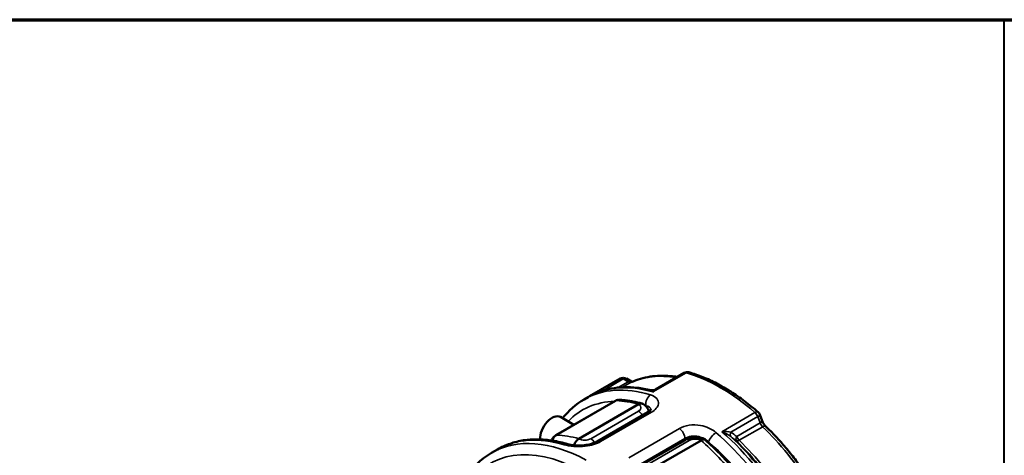
# Paper-space layout 'Sheet1' of a CAD drawing. Units: inches. Extents: x 0 to 16.4, y 0 to 10.4.
# Drawn here: x 10.2 to 12.5, y 9.3 to 10.4 of the extents above; entities that cross this region are included whole.
import ezdxf

# ---------------------------------------------------------------- set-up
doc = ezdxf.new("R2010")
doc.units = ezdxf.units.IN
doc.header["$MEASUREMENT"] = 0
for name, color, linetype, lineweight in [('Border (ANSI)', 7, 'Continuous', 70), ('Visible (ANSI)', 7, 'Continuous', 50), ('Visible Narrow (ANSI)', 7, 'Continuous', 35)]:
    doc.layers.add(name, color=color, linetype=linetype, lineweight=lineweight)
doc.layers.add('Viewport2ForCustomObjects_0', color=7, linetype='Continuous')

# ---------------------------------------------------------------- blocks, each defined once
blk = doc.blocks.new('CustomObjectsInViewport2_0')
at = {"layer": 'Visible (ANSI)'}
for p, q in [((-10001.7814, -10000.6483), (-10001.6392, -10000.5662)), ((-10001.5867, -10000.5798), (-10001.6094, -10000.5663)), ((-10001.3407, -10000.5395), (-10001.4747, -10000.6169)), ((-10001.8071, -10000.663), (-10001.7879, -10000.6519)), ((-10001.6605, -10000.6694), (-10001.9389, -10000.8301)), ((-10001.8316, -10000.8464), (-10001.5533, -10000.6857)), ((-10001.8546, -10000.7815), (-10001.9175, -10000.7451)), ((-10001.7469, -10000.8592), (-10001.5103, -10000.7226)), ((-10000.9763, -10000.7635), (-10000.9874, -10000.7341)), ((-10002.2386, -10000.9121), (-10002.2107, -10000.8961)), ((-10001.559, -10000.9811), (-10001.3363, -10000.8525)), ((-10001.2609, -10000.8544), (-10001.5393, -10001.0152))]:
    blk.add_line(p, q, dxfattribs=at)
at = {"layer": 'Visible (ANSI)', "extrusion": (0, 0, -1)}
for centre, start, end in [((10001.6244, -10000.5918), 60, 120.5657), ((10001.3259, -10000.5651), 60, 105.9048), ((10001.015, -10000.7446), 131.0152, 159.1918)]:
    blk.add_arc(centre, 0.0295, start, end, dxfattribs=at)
at = {"layer": 'Visible (ANSI)'}
for centre, major_axis, end_param in [((-10001.9569, -10000.8133), (0.0394, 0.0682), 2.421527), ((-10001.9291, -10000.8472), (-0.0098, 0.017), 0.000985)]:
    blk.add_ellipse(centre, major_axis=major_axis, ratio=0.57735, start_param=0, end_param=end_param, dxfattribs=at)
at = {"layer": 'Visible (ANSI)', "extrusion": (0, 0, -1)}
for centre, major_axis, ratio, start_param, end_param in [((-10001.8943, -10000.9096), (0.0113, 0.0377), 0.696129, 0, 0.005561), ((-10001.7272, -10000.8933), (-0.0197, 0.0341), 0.57735, 6.2776, 6.283185)]:
    blk.add_ellipse(centre, major_axis=major_axis, ratio=ratio, start_param=start_param, end_param=end_param, dxfattribs=at)
at = {"layer": 'Visible (ANSI)'}
for points, knots in [([(-10001.5856, -10000.5824), (-10001.572, -10000.5763), (-10001.5579, -10000.571), (-10001.529, -10000.5625), (-10001.5141, -10000.5592), (-10001.4837, -10000.5546), (-10001.4681, -10000.5532), (-10001.4365, -10000.5523), (-10001.4204, -10000.5528), (-10001.3938, -10000.5552), (-10001.3834, -10000.5564), (-10001.3728, -10000.5581)], [5.5550339, 5.5550339, 5.5550339, 5.5550339, 5.636855, 5.636855, 5.718676, 5.718676, 5.8004971, 5.8004971, 5.8823181, 5.8823181, 5.9343491, 5.9343491, 5.9343491, 5.9343491]), ([(-10000.9956, -10000.7224), (-10001.0164, -10000.7042), (-10001.0375, -10000.6872), (-10001.0801, -10000.6552), (-10001.1016, -10000.6403), (-10001.1448, -10000.6129), (-10001.1665, -10000.6004), (-10001.21, -10000.5778), (-10001.2317, -10000.5677), (-10001.2749, -10000.5502), (-10001.2965, -10000.5428), (-10001.3178, -10000.5367)], [6.0351708, 6.0351708, 6.0351708, 6.0351708, 6.1343766, 6.1343766, 6.2335824, 6.2335824, 6.3327882, 6.3327882, 6.431994, 6.431994, 6.5311998, 6.5311998, 6.5311998, 6.5311998]), ([(-10001.7879, -10000.6519), (-10001.7714, -10000.6424), (-10001.7542, -10000.6344), (-10001.7182, -10000.6212), (-10001.6996, -10000.6161), (-10001.6612, -10000.6089), (-10001.6414, -10000.6068), (-10001.6011, -10000.6056), (-10001.5804, -10000.6065), (-10001.5386, -10000.6111), (-10001.5174, -10000.6148), (-10001.4959, -10000.62)], [5.4977871, 5.4977871, 5.4977871, 5.4977871, 5.5980434, 5.5980434, 5.6982998, 5.6982998, 5.7985561, 5.7985561, 5.8988124, 5.8988124, 5.9990687, 5.9990687, 5.9990687, 5.9990687]), ([(-10001.5833, -10000.5814), (-10001.5836, -10000.5813), (-10001.5838, -10000.5812), (-10001.5848, -10000.5808), (-10001.5857, -10000.5804), (-10001.5867, -10000.5798)], [2.9415961, 2.9415961, 2.9415961, 2.9415961, 3.0051349, 3.0051349, 3.1530584, 3.1530584, 3.1530584, 3.1530584]), ([(-10001.4959, -10000.62), (-10001.4929, -10000.6207), (-10001.4898, -10000.6209), (-10001.4836, -10000.6204), (-10001.4804, -10000.6196), (-10001.4766, -10000.6179), (-10001.4756, -10000.6174), (-10001.4747, -10000.6169)], [0, 0, 0, 0, 0.02391906, 0.02391906, 0.04891215, 0.04891215, 0.0574751, 0.0574751, 0.0574751, 0.0574751]), ([(-10001.6603, -10000.6693), (-10001.6572, -10000.6675), (-10001.6538, -10000.6663), (-10001.6492, -10000.6654), (-10001.648, -10000.6652), (-10001.6468, -10000.6652)], [0.0008194, 0.0008194, 0.0008194, 0.0008194, 0.02894752, 0.02894752, 0.03896691, 0.03896691, 0.03896691, 0.03896691]), ([(-10001.5365, -10000.6827), (-10001.5437, -10000.6807), (-10001.551, -10000.6789), (-10001.5654, -10000.6756), (-10001.5726, -10000.6741), (-10001.5869, -10000.6714), (-10001.5941, -10000.6702), (-10001.6083, -10000.6682), (-10001.6154, -10000.6673), (-10001.6295, -10000.666), (-10001.6365, -10000.6654), (-10001.6435, -10000.6651)], [1.8300214, 1.8300214, 1.8300214, 1.8300214, 1.8635454, 1.8635454, 1.8970693, 1.8970693, 1.9305932, 1.9305932, 1.9641172, 1.9641172, 1.9976411, 1.9976411, 1.9976411, 1.9976411]), ([(-10001.4861, -10000.6279), (-10001.486, -10000.628), (-10001.486, -10000.628), (-10001.4859, -10000.6281), (-10001.4859, -10000.6281), (-10001.4859, -10000.6282)], [0.158468259, 0.158468259, 0.158468259, 0.158468259, 0.159956091, 0.159956091, 0.16062135, 0.16062135, 0.16062135, 0.16062135]), ([(-10001.4859, -10000.6282), (-10001.4858, -10000.6281), (-10001.4858, -10000.6281), (-10001.4858, -10000.628), (-10001.4857, -10000.6279), (-10001.4857, -10000.6279)], [-0.16062135, -0.16062135, -0.16062135, -0.16062135, -0.159956091, -0.159956091, -0.158470191, -0.158470191, -0.158470191, -0.158470191]), ([(-10001.5323, -10000.6845), (-10001.5339, -10000.6835), (-10001.5356, -10000.6828), (-10001.5406, -10000.6818), (-10001.5441, -10000.682), (-10001.5496, -10000.6838), (-10001.5514, -10000.6846), (-10001.5533, -10000.6857)], [-0.8915661, -0.8915661, -0.8915661, -0.8915661, -0.8221498, -0.8221498, -0.6978148, -0.6978148, -0.6350927, -0.6350927, -0.6350927, -0.6350927]), ([(-10001.5323, -10000.6845), (-10001.5294, -10000.6862), (-10001.5266, -10000.6882), (-10001.521, -10000.6927), (-10001.5184, -10000.6953), (-10001.5133, -10000.7012), (-10001.511, -10000.7045), (-10001.5072, -10000.7115), (-10001.5057, -10000.7151), (-10001.5045, -10000.7189)], [4.7342841, 4.7342841, 4.7342841, 4.7342841, 4.8869847, 4.8869847, 5.0396853, 5.0396853, 5.1923859, 5.1923859, 5.3285689, 5.3285689, 5.3285689, 5.3285689]), ([(-10001.5096, -10000.7222), (-10001.5052, -10000.7196), (-10001.5017, -10000.7168), (-10001.4967, -10000.7121), (-10001.4954, -10000.7101), (-10001.4951, -10000.7094), (-10001.495, -10000.7094), (-10001.495, -10000.7094)], [0.0032554, 0.0032554, 0.0032554, 0.0032554, 0.0618562, 0.0618562, 0.1222665, 0.1222665, 0.1356105, 0.1356105, 0.1356105, 0.1356105]), ([(-10000.9601, -10000.7883), (-10000.9614, -10000.7871), (-10000.9626, -10000.7857), (-10000.9651, -10000.7828), (-10000.9664, -10000.7813), (-10000.9687, -10000.778), (-10000.9699, -10000.7762), (-10000.972, -10000.7727), (-10000.973, -10000.7708), (-10000.9748, -10000.7672), (-10000.9756, -10000.7653), (-10000.9763, -10000.7635)], [3.4606388, 3.4606388, 3.4606388, 3.4606388, 3.6085622, 3.6085622, 3.7564857, 3.7564857, 3.9044091, 3.9044091, 4.0523325, 4.0523325, 4.2002559, 4.2002559, 4.2002559, 4.2002559]), ([(-10000.9601, -10000.7883), (-10000.944, -10000.8037), (-10000.9282, -10000.8197), (-10000.8971, -10000.8529), (-10000.8818, -10000.87), (-10000.8519, -10000.9054), (-10000.8373, -10000.9236), (-10000.8088, -10000.9609), (-10000.795, -10000.9799), (-10000.7681, -10001.0189), (-10000.755, -10001.0388), (-10000.7424, -10001.059)], [0.3190462, 0.3190462, 0.3190462, 0.3190462, 0.4008672, 0.4008672, 0.4826883, 0.4826883, 0.5645093, 0.5645093, 0.6463303, 0.6463303, 0.7281514, 0.7281514, 0.7281514, 0.7281514]), ([(-10001.883, -10000.8719), (-10001.9068, -10000.8647), (-10001.9305, -10000.8592), (-10001.9774, -10000.8517), (-10002.0005, -10000.8496), (-10002.0459, -10000.8491), (-10002.0681, -10000.8506), (-10002.1114, -10000.8573), (-10002.1325, -10000.8625), (-10002.1729, -10000.8766), (-10002.1923, -10000.8854), (-10002.2107, -10000.8961)], [0.2355042, 0.2355042, 0.2355042, 0.2355042, 0.345483, 0.345483, 0.4554618, 0.4554618, 0.5654406, 0.5654406, 0.6754194, 0.6754194, 0.7853982, 0.7853982, 0.7853982, 0.7853982]), ([(-10001.959, -10000.8547), (-10001.9578, -10000.8517), (-10001.9564, -10000.8487), (-10001.9524, -10000.8423), (-10001.9496, -10000.8389), (-10001.9442, -10000.8337), (-10001.9417, -10000.8317), (-10001.9389, -10000.8301)], [0.04915659, 0.04915659, 0.04915659, 0.04915659, 0.07368378, 0.07368378, 0.106764, 0.106764, 0.13204922, 0.13204922, 0.13204922, 0.13204922]), ([(-10001.854, -10000.8772), (-10001.853, -10000.8737), (-10001.8516, -10000.8702), (-10001.8476, -10000.8624), (-10001.8447, -10000.8582), (-10001.8385, -10000.8512), (-10001.8351, -10000.8484), (-10001.8316, -10000.8464)], [0.03681526, 0.03681526, 0.03681526, 0.03681526, 0.05153917, 0.05153917, 0.07197149, 0.07197149, 0.09177394, 0.09177394, 0.09177394, 0.09177394]), ([(-10001.3363, -10000.8525), (-10001.3304, -10000.8491), (-10001.3243, -10000.8465), (-10001.3118, -10000.8428), (-10001.3054, -10000.8417), (-10001.2927, -10000.8404), (-10001.2862, -10000.8404), (-10001.2734, -10000.8415), (-10001.2671, -10000.8426), (-10001.2546, -10000.8461), (-10001.2484, -10000.8485), (-10001.2425, -10000.8518)], [0, 0, 0, 0, 0.309951, 0.309951, 0.619902, 0.619902, 0.929854, 0.929854, 1.239805, 1.239805, 1.549756, 1.549756, 1.549756, 1.549756]), ([(-10001.2609, -10000.8544), (-10001.2575, -10000.8524), (-10001.2541, -10000.8511), (-10001.2478, -10000.8501), (-10001.245, -10000.8505), (-10001.242, -10000.8521), (-10001.2413, -10000.8525), (-10001.2406, -10000.8531)], [-0.09177393, -0.09177393, -0.09177393, -0.09177393, -0.07197148, -0.07197148, -0.05153917, -0.05153917, -0.04505471, -0.04505471, -0.04505471, -0.04505471]), ([(-10001.8828, -10000.872), (-10001.8789, -10000.8732), (-10001.8739, -10000.8744), (-10001.8623, -10000.8764), (-10001.8554, -10000.8772), (-10001.8394, -10000.8783), (-10001.8299, -10000.8784), (-10001.8104, -10000.8774), (-10001.8001, -10000.8761), (-10001.782, -10000.8726), (-10001.7736, -10000.8704), (-10001.7589, -10000.8653), (-10001.7522, -10000.8623), (-10001.747, -10000.8593)], [0, 0, 0, 0, 0.0545626, 0.0545626, 0.1155906, 0.1155906, 0.1895693, 0.1895693, 0.2657805, 0.2657805, 0.3333339, 0.3333339, 0.4000759, 0.4000759, 0.4000759, 0.4000759]), ([(-10001.0812, -10001.0218), (-10001.0912, -10001.0093), (-10001.1013, -10000.9971), (-10001.1218, -10000.9731), (-10001.1322, -10000.9613), (-10001.1532, -10000.9382), (-10001.1639, -10000.9269), (-10001.1854, -10000.9049), (-10001.1963, -10000.8941), (-10001.2183, -10000.8732), (-10001.2294, -10000.863), (-10001.2406, -10000.8531)], [4.183594, 4.183594, 4.183594, 4.183594, 4.2372832, 4.2372832, 4.2909724, 4.2909724, 4.3446616, 4.3446616, 4.3983508, 4.3983508, 4.45204, 4.45204, 4.45204, 4.45204]), ([(-10002.3972, -10001.1017), (-10002.3883, -10001.08), (-10002.3781, -10001.0596), (-10002.3339, -10000.986), (-10002.2904, -10000.9421), (-10002.2386, -10000.9121)], [5.0788127, 5.0788127, 5.0788127, 5.0788127, 5.1881185, 5.1881185, 5.4977871, 5.4977871, 5.4977871, 5.4977871])]:
    blk.add_open_spline(points, degree=3, knots=knots, dxfattribs=at)
for points in [[(-10001.4959, -10000.62), (-10001.4959, -10000.62), (-10001.4959, -10000.62), (-10001.4959, -10000.62)], [(-10001.4747, -10000.6169), (-10001.4747, -10000.6169), (-10001.4747, -10000.6169), (-10001.4747, -10000.6169)], [(-10001.8071, -10000.663), (-10001.8454, -10000.6851), (-10001.8792, -10000.7149), (-10001.9074, -10000.751)]]:
    blk.add_open_spline(points, degree=3, dxfattribs=at)
at = {"layer": 'Visible Narrow (ANSI)'}
for p, q in [((-10001.7171, -10000.6214), (-10001.6242, -10000.5678)), ((-10001.6242, -10000.5678), (-10001.6014, -10000.5812)), ((-10001.3311, -10000.5388), (-10001.4859, -10000.6282)), ((-10001.6014, -10000.5812), (-10001.6476, -10000.6079)), ((-10001.6274, -10000.6065), (-10001.5873, -10000.5833)), ((-10001.9348, -10000.8292), (-10001.6564, -10000.6685)), ((-10001.5185, -10000.6926), (-10001.5185, -10000.6954)), ((-10001.5533, -10000.7178), (-10001.776, -10000.8464)), ((-10001.73, -10000.8597), (-10001.4934, -10000.7231)), ((-10001.1647, -10000.8136), (-10001.0099, -10000.7242)), ((-10001.122, -10000.8156), (-10000.9968, -10000.7433)), ((-10000.9968, -10000.7433), (-10000.9857, -10000.7727)), ((-10001.3626, -10000.7986), (-10001.5992, -10000.9352)), ((-10000.9857, -10000.7727), (-10001.0953, -10000.836)), ((-10001.0837, -10000.8538), (-10000.974, -10000.7905)), ((-10001.5741, -10000.9817), (-10001.3375, -10000.8451)), ((-10001.3375, -10000.8451), (-10001.3375, -10000.8532)), ((-10001.123, -10000.8366), (-10001.1228, -10000.8367)), ((-10001.122, -10000.8156), (-10001.1221, -10000.8156)), ((-10001.5393, -10000.983), (-10001.3166, -10000.8544)), ((-10001.2261, -10000.8661), (-10001.2261, -10000.8614))]:
    blk.add_line(p, q, dxfattribs=at)
at = {"layer": 'Visible Narrow (ANSI)', "extrusion": (0, 0, -1)}
for centre, major_axis, ratio, start_param, end_param in [((-10001.6244, -10000.5918), (-0.0148, 0.0256), 0.57735, 0, 0.796864), ((-10001.1705, -10001.3638), (-0.4429, 0.7671), 0.57735, 0.057247, 0.44658), ((-10001.3259, -10000.5651), (-0.0148, 0.0256), 0.57735, 0, 0.537384), ((-10001.1705, -10001.3638), (0.4626, -0.8012), 0.57735, 3.678976, 4.175005), ((-10001.3253, -10001.4532), (-0.4626, 0.8012), 0.57735, 0, 0.537384), ((-10001.4906, -10000.6766), (0.0113, 0.0377), 0.696129, 4.075924, 5.64672), ((-10001.3723, -10001.4803), (-0.4429, 0.7671), 0.57735, 6.118068, 6.58267), ((-10001.6507, -10000.6865), (-0.0098, 0.017), 0.57735, 0, 0.359605), ((-10001.3862, -10001.5125), (-0.4626, 0.8012), 0.57735, 0.359605, 0.52722), ((-10001.5811, -10000.7017), (0.0394, 0), 0.57735, 5.497787, 7.068583), ((-10001.3723, -10001.4803), (0.4429, -0.7671), 0.57735, 3.684503, 3.691487), ((-10001.5533, -10000.75), (0.0197, -0.0341), 0.57735, 3.926991, 4.655581), ((-10001.4906, -10000.7567), (-0.0197, 0.0341), 0.57735, 0, 0.685231), ((-10001.015, -10000.7446), (0.0194, 0.0223), 0.417957, 5.401073, 6.283185), ((-10001.015, -10000.7446), (0.0148, -0.0256), 0.57735, 4.175005, 4.985654), ((-10001.015, -10000.7446), (0.0276, 0.0105), 0.220353, 0, 0.937383), ((-10001.0039, -10000.774), (0.0276, 0.0105), 0.220353, 0, 0.937383), ((-10001.1705, -10001.3638), (0.4429, -0.7671), 0.57735, 4.246037, 4.655142), ((-10001.776, -10001.7134), (-0.4626, 0.8012), 0.57735, 0, 0.752059), ((-10001.7481, -10001.6973), (-0.4626, 0.8012), 0.57735, 0, 0.549894), ((-10001.8038, -10000.8303), (-0.0394, 0), 0.57735, 3.926991, 5.497787), ((-10001.776, -10000.8785), (0.0197, -0.0341), 0.57735, 3.926991, 4.635761), ((-10001.2888, -10000.8705), (0.0394, 0), 0.57735, 3.926991, 5.497787), ((-10001.1983, -10000.8453), (0.0256, 0.0299), 0.426698, 3.833989, 5.404785), ((-10001.3253, -10001.4532), (0.4626, -0.8012), 0.57735, 4.175005, 4.726174), ((-10002.3644, -10003.5394), (0.1026, -3.1473), 0.789115, 3.705874, 3.718146), ((-10001.0771, -10000.8347), (-0.0181, -0.0234), 0.505408, 0.124848, 1.14603), ((-10001.0771, -10000.8347), (-0.0148, 0.0256), 0.57735, 4.246037, 4.985654), ((-10001.8038, -10001.7295), (-0.4429, 0.7671), 0.57735, 5.929424, 6.957242), ((-10001.8943, -10000.9096), (0.0113, 0.0377), 0.696129, 5.64672, 6.283185), ((-10001.776, -10000.8785), (0.0197, -0.0341), 0.57735, 4.812718, 4.813767), ((-10001.7272, -10000.8933), (-0.0197, 0.0341), 0.57735, 0, 0.685231), ((-10001.428, -10001.4884), (0.4626, -0.8012), 0.57735, 4.185169, 4.45059), ((-10001.3723, -10001.4803), (0.4429, -0.7671), 0.57735, 4.162495, 6.572692), ((-10001.0771, -10000.8347), (-0.0204, -0.0213), 0.367122, 5.382013, 6.167411), ((-10001.2949, -10001.4356), (0.4472, -0.7746), 0.57735, 4.246037, 4.655142)]:
    blk.add_ellipse(centre, major_axis=major_axis, ratio=ratio, start_param=start_param, end_param=end_param, dxfattribs=at)
at = {"layer": 'Visible Narrow (ANSI)'}
for centre, major_axis, ratio, start_param, end_param in [((-10001.6244, -10000.5918), (0.015, 0.0254), 0.570693, 0, 0.791066), ((-10001.3259, -10000.5651), (0.0081, 0.0284), 0.701412, 0, 0.626601), ((-10001.3445, -10001.4643), (-0.4626, 0.8012), 0.57735, 5.733291, 6.283185), ((-10001.6017, -10000.6052), (0.015, 0.0254), 0.570693, 0, 0.791066), ((-10001.6012, -10000.5573), (0.0148, -0.0256), 0.57735, 5.486321, 6.225939), ((-10001.5734, -10000.6093), (-0.0122, 0.0269), 0.815159, 0, 0.080739), ((-10001.2801, -10001.4272), (-0.443, 0.7672), 0.57735, 5.837828, 5.83783), ((-10001.3653, -10000.829), (-0.0197, 0.0341), 0.57735, 3.926991, 5.39762), ((-10000.9675, -10000.7714), (0.0148, -0.0256), 0.57735, 4.439124, 5.178741), ((-10000.9805, -10000.8096), (0.0204, 0.0213), 0.367122, 0, 0.901172), ((-10001.9291, -10000.8472), (-0.0098, 0.017), 0.57735, 5.923581, 6.283185), ((-10001.6646, -10001.6732), (-0.4626, 0.8012), 0.57735, 5.755965, 5.923581), ((-10001.3166, -10000.8866), (-0.0197, 0.0341), 0.57735, 5.497787, 6.283185), ((-10001.3445, -10001.4643), (0.4626, -0.8012), 0.57735, 0, 2.12069), ((-10001.1039, -10000.8142), (-0.0178, -0.0236), 0.508072, 5.131743, 6.166032), ((-10001.1038, -10000.8143), (-0.0178, -0.0236), 0.509856, 5.13037, 6.165856), ((-10001.3105, -10001.4447), (-0.4583, 0.7938), 0.57735, 4.74418, 5.204197), ((-10002.3075, -10003.4546), (-0.221, 3.0794), 0.7862, 5.670157, 5.682777), ((-10001.2801, -10001.4271), (-0.4429, 0.7671), 0.57735, 4.769636, 5.178741)]:
    blk.add_ellipse(centre, major_axis=major_axis, ratio=ratio, start_param=start_param, end_param=end_param, dxfattribs=at)
for points in [[(-10001.4959, -10000.62), (-10001.4932, -10000.6206), (-10001.4898, -10000.6235), (-10001.4861, -10000.6279)], [(-10001.4857, -10000.6279), (-10001.4822, -10000.6229), (-10001.4784, -10000.619), (-10001.4747, -10000.6169)], [(-10001.6564, -10000.6685), (-10001.6522, -10000.666), (-10001.6477, -10000.6649), (-10001.6435, -10000.6652)], [(-10001.5185, -10000.6926), (-10001.505, -10000.6948), (-10001.4966, -10000.7017), (-10001.4956, -10000.7103)]]:
    blk.add_open_spline(points, degree=3, dxfattribs=at)
for points, knots in [([(-10001.4934, -10000.7231), (-10001.4746, -10000.7122), (-10001.4466, -10000.6786), (-10001.4717, -10000.6492), (-10001.4971, -10000.6416)], [0, 0, 0, 0, 0.2023326, 0.4721094, 0.4721094, 0.4721094, 0.4721094]), ([(-10001.1918, -10000.8178), (-10001.2109, -10000.8015), (-10001.2539, -10000.782), (-10001.3187, -10000.781), (-10001.35, -10000.7914), (-10001.3626, -10000.7986)], [0, 0, 0, 0, 0.2026126, 0.3376877, 0.4727628, 0.4727628, 0.4727628, 0.4727628]), ([(-10001.9545, -10000.8554), (-10001.9536, -10000.8528), (-10001.9492, -10000.8421), (-10001.9414, -10000.833), (-10001.9348, -10000.8292)], [-0.04588289, -0.04588289, -0.04588289, -0.04588289, -0.03521109, 0, 0, 0, 0]), ([(-10001.3375, -10000.8451), (-10001.3291, -10000.8402), (-10001.3085, -10000.8334), (-10001.2661, -10000.8348), (-10001.2383, -10000.8493), (-10001.2261, -10000.8614)], [-0.4727628, -0.4727628, -0.4727628, -0.4727628, -0.3376877, -0.2026126, 0, 0, 0, 0]), ([(-10001.1221, -10000.8156), (-10001.1335, -10000.8126), (-10001.149, -10000.8121), (-10001.1645, -10000.8136), (-10001.1646, -10000.8136), (-10001.1647, -10000.8136)], [-0.1599561, -0.1599561, -0.1599561, -0.1599561, 0, 0, 0.0006653, 0.0006653, 0.0006653, 0.0006653]), ([(-10001.1647, -10000.8136), (-10001.1646, -10000.8136), (-10001.1645, -10000.8136), (-10001.1493, -10000.8194), (-10001.1342, -10000.8274), (-10001.123, -10000.8366)], [-0.0006653, -0.0006653, -0.0006653, -0.0006653, 0, 0, 0.1599561, 0.1599561, 0.1599561, 0.1599561]), ([(-10001.9008, -10000.8746), (-10001.8753, -10000.8823), (-10001.8095, -10000.8882), (-10001.7488, -10000.8705), (-10001.73, -10000.8597)], [0, 0, 0, 0, 0.2697768, 0.4721094, 0.4721094, 0.4721094, 0.4721094])]:
    blk.add_open_spline(points, degree=3, knots=knots, dxfattribs=at)

psp = doc.layouts.new('Sheet1')

# ---------------------------------------------------------------- linework, layer by layer
at = {"layer": 'Border (ANSI)'}
psp.add_line((0, 10.355), (16.355, 10.355), dxfattribs=at)
at = {"layer": 'Border (ANSI)', "lineweight": 40}
psp.add_line((12.467, 2.67), (12.467, 10.355), dxfattribs=at)

# ---------------------------------------------------------------- block references
at = {"layer": 'Viewport2ForCustomObjects_0', "xscale": 0.5000000000000321, "yscale": 0.5000000000000321, "zscale": 0.5000000000000321}
psp.add_blockref('CustomObjectsInViewport2_0', (5012.3903, 5009.8011), dxfattribs=at)

doc.saveas('drawing.dxf')
